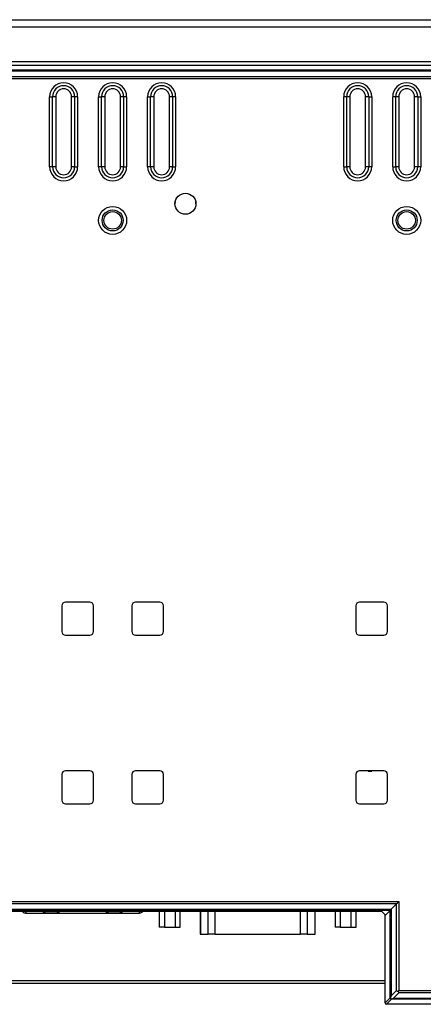
# Model space of a CAD drawing. Extents: x 97 to 1405, y 26 to 912.
# Drawn here: x 374 to 432, y 471 to 612 of the extents above; entities that cross this region are included whole.
import ezdxf

# ---------------------------------------------------------------- set-up
doc = ezdxf.new("R2010")
doc.units = 0
doc.layers.get('0').update_dxf_attribs({"linetype": 'CONTINUOUS'})

msp = doc.modelspace()

# ---------------------------------------------------------------- linework, layer by layer
at = {"color": 7, "linetype": 'CONTINUOUS'}
for p, q in [((203.92, 611.96), (528.92, 611.96)), ((206.92, 610.96), (525.92, 610.96)), ((525.92, 605.96), (206.92, 605.96)), ((284.15, 605.49), (448.67, 605.49)), ((290.44, 604.78), (442.38, 604.78)), ((442.38, 604.62), (290.44, 604.62)), ((290.49, 603.87), (442.35, 603.87)), ((442.35, 603.52), (290.49, 603.52)), ((378.41, 590.96), (378.41, 600.96)), ((378.41, 600.96), (378.84, 600.96)), ((378.84, 590.96), (378.84, 600.96)), ((379.28, 600.96), (378.84, 600.96)), ((379.28, 600.96), (379.28, 590.96)), ((381.54, 590.96), (381.54, 600.96)), ((381.98, 600.96), (381.54, 600.96)), ((381.98, 600.96), (381.98, 590.96)), ((382.41, 600.96), (381.98, 600.96)), ((382.41, 600.96), (382.41, 590.96)), ((385.41, 590.96), (385.41, 600.96)), ((385.41, 600.96), (385.84, 600.96)), ((385.84, 590.96), (385.84, 600.96)), ((386.28, 600.96), (385.84, 600.96)), ((386.28, 600.96), (386.28, 590.96)), ((388.54, 590.96), (388.54, 600.96)), ((388.98, 600.96), (388.54, 600.96)), ((388.98, 600.96), (388.98, 590.96)), ((389.41, 600.96), (388.98, 600.96)), ((389.41, 600.96), (389.41, 590.96)), ((392.41, 590.96), (392.41, 600.96)), ((392.41, 600.96), (392.84, 600.96)), ((392.84, 590.96), (392.84, 600.96)), ((393.28, 600.96), (392.84, 600.96)), ((393.28, 600.96), (393.28, 590.96)), ((395.54, 590.96), (395.54, 600.96)), ((395.98, 600.96), (395.54, 600.96)), ((395.98, 600.96), (395.98, 590.96)), ((396.41, 600.96), (395.98, 600.96)), ((396.41, 600.96), (396.41, 590.96)), ((420.41, 590.96), (420.41, 600.96)), ((420.84, 600.96), (420.41, 600.96)), ((420.84, 590.96), (420.84, 600.96)), ((421.28, 600.96), (420.84, 600.96)), ((421.28, 600.96), (421.28, 590.96)), ((423.54, 590.96), (423.54, 600.96)), ((423.98, 600.96), (423.54, 600.96)), ((423.98, 600.96), (423.98, 590.96)), ((423.98, 600.96), (424.41, 600.96)), ((424.41, 600.96), (424.41, 590.96)), ((427.41, 590.96), (427.41, 600.96)), ((427.84, 600.96), (427.41, 600.96)), ((427.84, 590.96), (427.84, 600.96)), ((428.28, 600.96), (427.84, 600.96)), ((428.28, 600.96), (428.28, 590.96)), ((430.54, 590.96), (430.54, 600.96)), ((430.98, 600.96), (430.54, 600.96)), ((430.98, 600.96), (430.98, 590.96)), ((430.98, 600.96), (431.41, 600.96)), ((431.41, 600.96), (431.41, 590.96)), ((378.84, 590.96), (378.41, 590.96)), ((379.28, 590.96), (378.84, 590.96)), ((381.98, 590.96), (381.54, 590.96)), ((381.98, 590.96), (382.41, 590.96)), ((385.84, 590.96), (385.41, 590.96)), ((386.28, 590.96), (385.84, 590.96)), ((388.98, 590.96), (388.54, 590.96)), ((388.98, 590.96), (389.41, 590.96)), ((392.84, 590.96), (392.41, 590.96)), ((393.28, 590.96), (392.84, 590.96)), ((395.98, 590.96), (395.54, 590.96)), ((395.98, 590.96), (396.41, 590.96)), ((420.41, 590.96), (420.84, 590.96)), ((421.28, 590.96), (420.84, 590.96)), ((423.98, 590.96), (423.54, 590.96)), ((424.41, 590.96), (423.98, 590.96)), ((427.41, 590.96), (427.84, 590.96)), ((428.28, 590.96), (427.84, 590.96)), ((430.98, 590.96), (430.54, 590.96)), ((431.41, 590.96), (430.98, 590.96)), ((399.31, 585.69), (399.29, 585.94)), ((384.16, 528.82), (380.66, 528.82)), ((394.16, 528.82), (390.66, 528.82)), ((426.16, 528.82), (422.66, 528.82)), ((380.16, 528.32), (380.16, 524.62)), ((384.66, 524.62), (384.66, 528.32)), ((390.16, 528.32), (390.16, 524.62)), ((394.66, 524.62), (394.66, 528.32)), ((422.16, 528.32), (422.16, 524.62)), ((426.66, 524.62), (426.66, 528.32)), ((380.66, 524.12), (384.16, 524.12)), ((390.66, 524.12), (394.16, 524.12)), ((422.66, 524.12), (426.16, 524.12)), ((384.16, 504.75), (380.66, 504.75)), ((394.16, 504.75), (390.66, 504.75)), ((426.16, 504.75), (422.66, 504.75)), ((423.91, 504.75), (423.91, 504.72)), ((423.91, 504.72), (424.41, 504.72)), ((424.41, 504.72), (424.41, 504.75)), ((380.16, 504.25), (380.16, 500.55)), ((384.66, 500.55), (384.66, 504.25)), ((390.16, 504.25), (390.16, 500.55)), ((394.66, 500.55), (394.66, 504.25)), ((422.16, 504.25), (422.16, 500.55)), ((426.66, 500.55), (426.66, 504.25)), ((380.66, 500.05), (384.16, 500.05)), ((390.66, 500.05), (394.16, 500.05)), ((422.66, 500.05), (426.16, 500.05)), ((304.52, 486.09), (428.3, 486.09)), ((427.95, 485.75), (304.87, 485.75)), ((305.63, 484.99), (427.19, 484.99)), ((427.04, 484.84), (305.78, 484.84)), ((427.04, 484.84), (426.37, 484.17)), ((427.04, 472.34), (427.04, 484.84)), ((427.95, 485.75), (427.19, 484.99)), ((427.19, 484.99), (427.19, 472.64)), ((427.95, 473.39), (427.95, 485.75)), ((428.3, 486.09), (428.3, 473.39)), ((425.69, 484.66), (307.13, 484.66)), ((375.03, 484.66), (375.03, 484.46)), ((375.03, 484.46), (377.53, 484.46)), ((377.53, 484.46), (377.54, 484.66)), ((377.53, 484.46), (377.73, 484.46)), ((377.73, 484.46), (377.73, 484.66)), ((377.74, 484.46), (377.73, 484.46)), ((377.74, 484.66), (377.74, 484.46)), ((377.74, 484.46), (377.74, 484.46)), ((377.74, 484.46), (379.52, 484.46)), ((379.52, 484.46), (377.74, 484.46)), ((379.52, 484.66), (379.52, 484.46)), ((379.52, 484.46), (379.52, 484.46)), ((379.53, 484.46), (379.52, 484.46)), ((379.53, 484.46), (379.53, 484.66)), ((379.53, 484.46), (379.73, 484.46)), ((379.72, 484.66), (379.73, 484.46)), ((379.73, 484.46), (386.53, 484.46)), ((386.53, 484.46), (386.54, 484.66)), ((386.53, 484.46), (386.73, 484.46)), ((386.73, 484.46), (386.73, 484.66)), ((386.74, 484.46), (386.73, 484.46)), ((386.74, 484.66), (386.74, 484.46)), ((386.74, 484.46), (386.74, 484.46)), ((386.74, 484.46), (388.52, 484.46)), ((388.52, 484.46), (386.74, 484.46)), ((388.52, 484.66), (388.52, 484.46)), ((388.52, 484.46), (388.52, 484.46)), ((388.53, 484.46), (388.52, 484.46)), ((388.53, 484.46), (388.53, 484.66)), ((388.53, 484.46), (388.73, 484.46)), ((388.72, 484.66), (388.73, 484.46)), ((388.73, 484.46), (391.23, 484.46)), ((391.23, 484.46), (391.23, 484.66)), ((394.07, 484.66), (394.07, 482.46)), ((394.82, 484.66), (394.82, 482.46)), ((396.32, 484.66), (396.32, 482.46)), ((397.07, 482.46), (397.07, 484.66)), ((399.92, 484.66), (399.92, 481.46)), ((399.94, 484.66), (399.94, 481.46)), ((401.03, 481.46), (401.03, 484.66)), ((402.02, 484.66), (402.02, 481.46)), ((414.23, 481.46), (414.23, 484.66)), ((415.21, 484.66), (415.21, 481.46)), ((416.3, 484.66), (416.3, 481.46)), ((416.32, 481.46), (416.32, 484.66)), ((419.18, 484.66), (419.18, 482.46)), ((419.93, 484.66), (419.93, 482.46)), ((421.43, 484.66), (421.43, 482.46)), ((422.18, 482.46), (422.18, 484.66)), ((425.89, 484.65), (426.37, 484.17)), ((426.33, 484.13), (426.37, 484.17)), ((426.33, 471.63), (426.33, 484.13)), ((394.82, 482.46), (394.07, 482.46)), ((394.82, 482.46), (396.32, 482.46)), ((396.32, 482.46), (397.07, 482.46)), ((419.93, 482.46), (419.18, 482.46)), ((419.93, 482.46), (421.43, 482.46)), ((421.43, 482.46), (422.18, 482.46)), ((399.92, 481.46), (399.94, 481.46)), ((399.94, 481.46), (401.03, 481.46)), ((402.02, 481.46), (401.03, 481.46)), ((402.02, 481.46), (414.23, 481.46)), ((415.21, 481.46), (414.23, 481.46)), ((415.21, 481.46), (416.3, 481.46)), ((416.3, 481.46), (416.32, 481.46)), ((426.33, 474.76), (306.49, 474.76)), ((306.49, 474.46), (426.33, 474.46)), ((426.33, 471.63), (427.04, 472.34)), ((427.19, 472.64), (427.95, 473.39)), ((428.3, 473.05), (427.54, 472.29)), ((427.54, 472.29), (442.38, 472.29)), ((428.3, 473.39), (442.33, 473.39)), ((442.33, 473.05), (428.3, 473.05)), ((427.24, 472.14), (426.53, 471.43)), ((448.67, 471.43), (426.53, 471.43)), ((442.38, 472.14), (427.24, 472.14))]:
    msp.add_line(p, q, dxfattribs=at)
at = {"color": 7, "linetype": 'CONTINUOUS', "flags": 128}
for points in [[(396.33, 585.94), (396.31, 585.69), (396.31, 585.63)], [(427.19, 484.99), (427.13, 484.93), (427.08, 484.88), (427.05, 484.85), (427.04, 484.84)], [(428.3, 486.09), (428.2, 486), (428.11, 485.91), (428.03, 485.82), (427.95, 485.75)], [(377.74, 484.66), (377.74, 484.6), (377.74, 484.46)], [(379.52, 484.46), (379.52, 484.54), (379.52, 484.62), (379.52, 484.66)], [(386.74, 484.66), (386.74, 484.6), (386.74, 484.46)], [(388.52, 484.46), (388.52, 484.54), (388.52, 484.62), (388.52, 484.66)], [(427.04, 472.34), (427.05, 472.34), (427.07, 472.36), (427.11, 472.38)], [(427.28, 472.21), (427.26, 472.17), (427.24, 472.15), (427.24, 472.14)], [(428.3, 473.39), (428.25, 473.35), (428.21, 473.31), (428.17, 473.27)]]:
    msp.add_lwpolyline(points, dxfattribs=at)
at = {"color": 7, "linetype": 'CONTINUOUS'}
for centre, radius in [((397.81, 585.69), 1.5), ((387.41, 583.31), 2), ((387.41, 583.31), 1.5), ((429.41, 583.31), 2), ((429.41, 583.31), 1.5), ((387.41, 583.31), 1.25), ((429.41, 583.31), 1.25)]:
    msp.add_circle(centre, radius, dxfattribs=at)
for centre, radius, start, end in [((380.41, 600.96), 2, 0, 180), ((387.41, 600.96), 2, 0, 180), ((394.41, 600.96), 2, 0, 180), ((422.41, 600.96), 2, 0, 180), ((429.41, 600.96), 2, 0, 180), ((380.41, 600.96), 1.57, 0, 180), ((380.41, 600.96), 1.13, 0, 180), ((387.41, 600.96), 1.57, 0, 180), ((387.41, 600.96), 1.13, 0, 180), ((394.41, 600.96), 1.57, 0, 180), ((394.41, 600.96), 1.13, 0, 180), ((422.41, 600.96), 1.57, 0, 180), ((422.41, 600.96), 1.13, 0, 180), ((429.41, 600.96), 1.57, 0, 180), ((429.41, 600.96), 1.13, 0, 180), ((380.41, 590.96), 2, 180, 0), ((380.41, 590.96), 1.57, 180, 0), ((380.41, 590.96), 1.13, 180, 0), ((387.41, 590.96), 2, 180, 0), ((387.41, 590.96), 1.57, 180, 0), ((387.41, 590.96), 1.13, 180, 0), ((394.41, 590.96), 2, 180, 0), ((394.41, 590.96), 1.57, 180, 0), ((394.41, 590.96), 1.13, 180, 0), ((422.41, 590.96), 2, 180, 0), ((422.41, 590.96), 1.57, 180, 0), ((422.41, 590.96), 1.13, 180, 0), ((429.41, 590.96), 2, 180, 0), ((429.41, 590.96), 1.57, 180, 0), ((429.41, 590.96), 1.13, 180, 0), ((380.66, 528.32), 0.5, 90, 180), ((384.16, 528.32), 0.5, 0, 90), ((390.66, 528.32), 0.5, 90, 180), ((394.16, 528.32), 0.5, 0, 90), ((422.66, 528.32), 0.5, 90, 180), ((426.16, 528.32), 0.5, 0, 90), ((380.66, 524.62), 0.5, 180, 270), ((384.16, 524.62), 0.5, 270, 0), ((390.66, 524.62), 0.5, 180, 270), ((394.16, 524.62), 0.5, 270, 0), ((422.66, 524.62), 0.5, 180, 270), ((426.16, 524.62), 0.5, 270, 0), ((380.66, 504.25), 0.5, 90, 180), ((384.16, 504.25), 0.5, 0, 90), ((390.66, 504.25), 0.5, 90, 180), ((394.16, 504.25), 0.5, 0, 90), ((422.66, 504.25), 0.5, 90, 180), ((426.16, 504.25), 0.5, 0, 90), ((380.66, 500.55), 0.5, 180, 270), ((384.16, 500.55), 0.5, 270, 0), ((390.66, 500.55), 0.5, 180, 270), ((394.16, 500.55), 0.5, 270, 0), ((422.66, 500.55), 0.5, 180, 270), ((426.16, 500.55), 0.5, 270, 0), ((374.99, 485.09), 0.631, 222.9312, 273.5026), ((391.24, 485.17), 0.709, 269.4101, 314.1151), ((427.24, 472.34), 0.2, 180.047, 269.9534), ((427.24, 472.34), 0.136, 162.6989, 287.3019)]:
    msp.add_arc(centre, radius, start, end, dxfattribs=at)
for centre, major_axis, ratio, start_param, end_param in [((425.69, 484.65), (0.2, 0), 0.026186, 0.02618, 1.570796), ((427.54, 472.64), (0.403, 0.973), 0.304418, 1.696228, 1.960624), ((427.54, 472.64), (0.973, 0.403), 0.304418, 4.322561, 4.586957), ((428.3, 473.39), (0.496, -0.205), 0.304418, 4.078603, 4.586957), ((428.3, 473.39), (-0.205, 0.496), 0.304418, 1.696228, 2.204583), ((426.53, 471.63), (0.142, 0.142), 0.999315, 2.356537, 3.926648)]:
    msp.add_ellipse(centre, major_axis=major_axis, ratio=ratio, start_param=start_param, end_param=end_param, dxfattribs=at)

doc.saveas('drawing.dxf')
